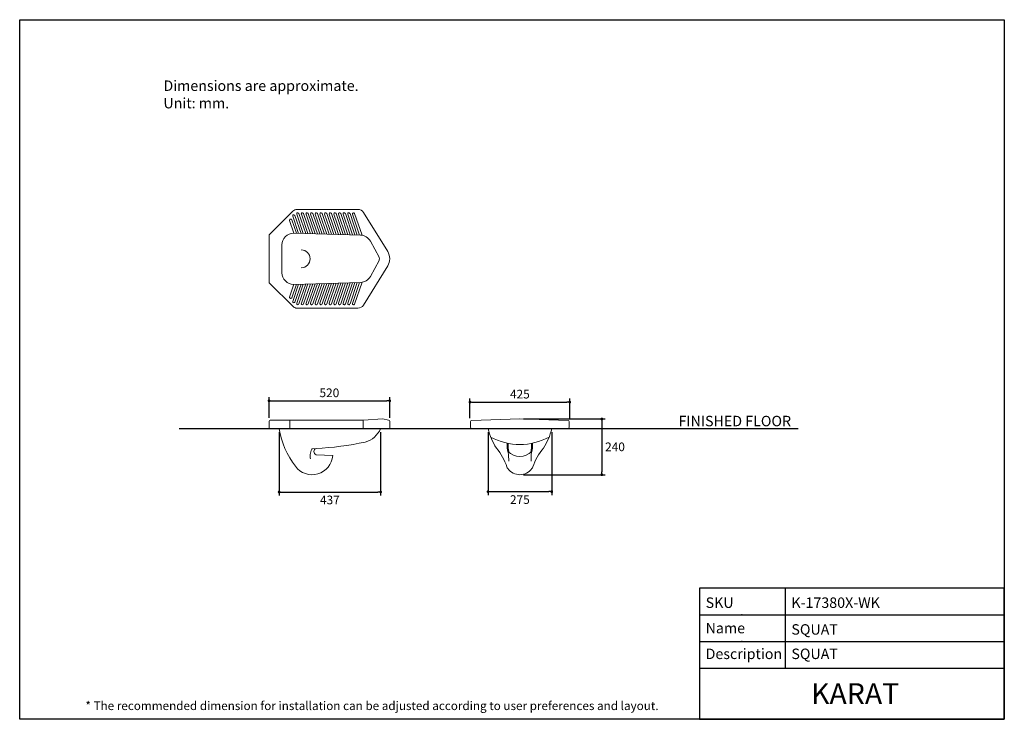
# Model space of a CAD drawing. Units: inches. Extents: x 72 to 9569, y -1199 to 1814.
# Drawn here: x 5326 to 9569, y -1199 to 1814 of the extents above; entities that cross this region are included whole.
import ezdxf

# ---------------------------------------------------------------- set-up
doc = ezdxf.new("R2010")
doc.units = ezdxf.units.IN
doc.header["$MEASUREMENT"] = 0
doc.layers.get('0').update_dxf_attribs({"lineweight": 20})
doc.layers.add('Dimensions', color=7, linetype='Continuous', lineweight=13)
for name, color, linetype in [('Text', 7, 'Continuous'), ('Title box', 7, 'Continuous'), ('Wall_Floor', 7, 'Continuous')]:
    doc.layers.add(name, color=color, linetype=linetype)
doc.styles.get("Standard").update_dxf_attribs({"font": 'helr45w.ttf'})
doc.dimstyles.get("Standard").update_dxf_attribs({"dimscale": 15, "dimtxt": 2.5, "dimasz": 0.8, "dimexe": 1, "dimexo": 1, "dimgap": 1, "dimtad": 2, "dimtih": 1, "dimtoh": 1, "dimdec": 0, "dimzin": 0, "dimdsep": 46, "dimtxsty": 'Standard', "dimblk": 'DOT', "dimcen": 2, "dimclrd": 1, "dimclre": 1, "dimclrt": 1, "dimadec": 0, "dimazin": 0, "dimtfac": 1, "dimtdec": 0, "dimtofl": 0, "dimtmove": 0, "dimatfit": 3, "dimfxl": 1, "dimtolj": 1, "dimtzin": 0, "dimarcsym": 0})

# ---------------------------------------------------------------- blocks, each defined once
blk = doc.blocks.new('_Dot')
at = {"color": 0, "linetype": 'ByBlock', "lineweight": -2}
blk.add_line((-0.5, 0), (-1, 0), dxfattribs=at)
at = {"color": 0, "linetype": 'ByBlock', "const_width": 0.5}
blk.add_lwpolyline([(-0.25, 0, 1), (0.25, 0, 1)], format="xyb", close=True, dxfattribs=at)
blk = doc.blocks.new('*D3')
at = {"layer": 'Defpoints', "color": 0, "transparency": 16777216}
for p in [(7696.5, 167.2), (7266.5, 83.4), (7696.5, 83.4)]:
    blk.add_point(p, dxfattribs=at)
at = {"layer": 'Dimensions', "color": 1, "lineweight": -2, "transparency": 16777216}
for p, q in [((7266.5, 98.4), (7266.5, 182.2)), ((7696.5, 98.4), (7696.5, 182.2)), ((7278.5, 167.2), (7684.5, 167.2))]:
    blk.add_line(p, q, dxfattribs=at)
at = {"layer": 'Dimensions', "color": 1, "lineweight": -2, "transparency": 16777216, "xscale": 12, "yscale": 12, "zscale": 12, "rotation": 180}
blk.add_blockref('_Dot', (7266.5, 167.2), dxfattribs=at)
at = {"layer": 'Dimensions', "color": 1, "lineweight": -2, "transparency": 16777216, "xscale": 12, "yscale": 12, "zscale": 12}
blk.add_blockref('_Dot', (7696.5, 167.2), dxfattribs=at)
at = {"layer": 'Dimensions', "color": 1, "transparency": 16777216, "insert": (7481.5, 201.5), "char_height": 37.5, "attachment_point": 5}
blk.add_mtext('\\A1;425', dxfattribs=at)
blk = doc.blocks.new('*D7')
at = {"layer": 'Defpoints', "color": 0, "transparency": 16777216}
for p in [(6920.6, 173), (6400.6, 84.5), (6920.6, 84.5)]:
    blk.add_point(p, dxfattribs=at)
at = {"layer": 'Dimensions', "color": 1, "lineweight": -2, "transparency": 16777216}
for p, q in [((6400.6, 99.5), (6400.6, 188)), ((6412.6, 173), (6908.6, 173)), ((6920.6, 99.5), (6920.6, 188))]:
    blk.add_line(p, q, dxfattribs=at)
at = {"layer": 'Dimensions', "color": 1, "lineweight": -2, "transparency": 16777216, "xscale": 12, "yscale": 12, "zscale": 12, "rotation": 180}
blk.add_blockref('_Dot', (6400.6, 173), dxfattribs=at)
at = {"layer": 'Dimensions', "color": 1, "lineweight": -2, "transparency": 16777216, "xscale": 12, "yscale": 12, "zscale": 12}
blk.add_blockref('_Dot', (6920.6, 173), dxfattribs=at)
at = {"layer": 'Dimensions', "color": 1, "transparency": 16777216, "insert": (6660.6, 207.2), "char_height": 37.5, "attachment_point": 5}
blk.add_mtext('\\A1;520', dxfattribs=at)
blk = doc.blocks.new('*D8')
at = {"layer": 'Defpoints', "color": 0, "transparency": 16777216}
for p in [(6444.2, 52.4), (6881.5, 52.4), (6881.5, -220)]:
    blk.add_point(p, dxfattribs=at)
at = {"layer": 'Dimensions', "color": 1, "lineweight": -2, "transparency": 16777216}
for p, q in [((6444.2, 37.4), (6444.2, -235)), ((6881.5, 37.4), (6881.5, -235)), ((6456.2, -220), (6869.5, -220))]:
    blk.add_line(p, q, dxfattribs=at)
at = {"layer": 'Dimensions', "color": 1, "lineweight": -2, "transparency": 16777216, "xscale": 12, "yscale": 12, "zscale": 12, "rotation": 180}
blk.add_blockref('_Dot', (6444.2, -220), dxfattribs=at)
at = {"layer": 'Dimensions', "color": 1, "lineweight": -2, "transparency": 16777216, "xscale": 12, "yscale": 12, "zscale": 12}
blk.add_blockref('_Dot', (6881.5, -220), dxfattribs=at)
at = {"layer": 'Dimensions', "color": 1, "transparency": 16777216, "insert": (6662.8, -254.2), "char_height": 37.5, "attachment_point": 5}
blk.add_mtext('\\A1;437', dxfattribs=at)
blk = doc.blocks.new('*D9')
at = {"layer": 'Defpoints', "color": 0, "transparency": 16777216}
for p in [(7481.5, 94.5), (7481.5, -145.5), (7834.5, -145.5)]:
    blk.add_point(p, dxfattribs=at)
at = {"layer": 'Dimensions', "color": 1, "lineweight": -2, "transparency": 16777216}
for p, q in [((7496.5, 94.5), (7849.5, 94.5)), ((7834.5, 82.5), (7834.5, -133.5)), ((7496.5, -145.5), (7849.5, -145.5))]:
    blk.add_line(p, q, dxfattribs=at)
at = {"layer": 'Dimensions', "color": 1, "lineweight": -2, "transparency": 16777216, "xscale": 12, "yscale": 12, "zscale": 12}
for p, rotation in [((7834.5, 94.5), 90), ((7834.5, -145.5), 270)]:
    blk.add_blockref('_Dot', p, dxfattribs=dict(at, rotation=rotation))
at = {"layer": 'Dimensions', "color": 1, "transparency": 16777216, "insert": (7891.4, -25.5), "char_height": 37.5, "attachment_point": 5}
blk.add_mtext('\\A1;240', dxfattribs=at)
blk = doc.blocks.new('*D10')
at = {"layer": 'Defpoints', "color": 0, "transparency": 16777216}
for p in [(7344.2, 52.4), (7618.9, 52.4), (7618.9, -218.5)]:
    blk.add_point(p, dxfattribs=at)
at = {"layer": 'Dimensions', "color": 1, "lineweight": -2, "transparency": 16777216}
for p, q in [((7344.2, 37.4), (7344.2, -233.5)), ((7618.9, 37.4), (7618.9, -233.5)), ((7356.2, -218.5), (7606.9, -218.5))]:
    blk.add_line(p, q, dxfattribs=at)
at = {"layer": 'Dimensions', "color": 1, "lineweight": -2, "transparency": 16777216, "xscale": 12, "yscale": 12, "zscale": 12, "rotation": 180}
blk.add_blockref('_Dot', (7344.2, -218.5), dxfattribs=at)
at = {"layer": 'Dimensions', "color": 1, "lineweight": -2, "transparency": 16777216, "xscale": 12, "yscale": 12, "zscale": 12}
blk.add_blockref('_Dot', (7618.9, -218.5), dxfattribs=at)
at = {"layer": 'Dimensions', "color": 1, "transparency": 16777216, "insert": (7481.5, -252.7), "char_height": 37.5, "attachment_point": 5}
blk.add_mtext('\\A1;275', dxfattribs=at)

msp = doc.modelspace()

# ---------------------------------------------------------------- linework, layer by layer
for p, q in [((6502.5, 988.7), (6403.5, 890.7)), ((6548.3, 893.1), (6519.9, 976.1)), ((6783.5, 996.8), (6522.2, 996.8)), ((6525.2, 982), (6524.2, 982)), ((6558.9, 892.8), (6529.5, 978.9)), ((6568.5, 892.6), (6539.9, 976.1)), ((6545.2, 982), (6544.2, 982)), ((6579.1, 892.3), (6549.5, 978.9)), ((6588.7, 892), (6559.9, 976.1)), ((6565.2, 982), (6564.2, 982)), ((6599.3, 891.7), (6569.5, 978.9)), ((6608.8, 891.5), (6579.9, 976.1)), ((6585.2, 982), (6584.2, 982)), ((6619.5, 891.2), (6589.5, 978.9)), ((6629, 890.9), (6599.9, 976.1)), ((6605.2, 982), (6604.2, 982)), ((6639.7, 890.6), (6609.5, 978.9)), ((6649.2, 890.3), (6619.9, 976.1)), ((6625.2, 982), (6624.2, 982)), ((6659.9, 890), (6629.5, 978.9)), ((6669.4, 889.8), (6639.9, 976.1)), ((6645.2, 982), (6644.2, 982)), ((6680, 889.5), (6649.5, 978.9)), ((6689.6, 889.2), (6659.9, 976.1)), ((6665.2, 982), (6664.2, 982)), ((6700.2, 888.9), (6669.5, 978.9)), ((6709.8, 888.6), (6679.9, 976.1)), ((6685.2, 982), (6684.2, 982)), ((6720.4, 888.3), (6689.5, 978.9)), ((6730, 888.1), (6699.9, 976.1)), ((6705.2, 982), (6704.2, 982)), ((6740.6, 887.8), (6709.5, 978.9)), ((6750.2, 887.5), (6719.9, 976.1)), ((6725.2, 982), (6724.2, 982)), ((6760.8, 887.2), (6729.5, 978.9)), ((6770.4, 886.9), (6739.9, 976.1)), ((6745.2, 982), (6744.2, 982)), ((6781, 886.6), (6749.5, 978.9)), ((6790.6, 886.4), (6760, 976)), ((6765.3, 981.9), (6764.2, 981.9)), ((6801.4, 885.6), (6769.6, 978.8)), ((6912.5, 815.1), (6807.2, 983.7)), ((6507.9, 894.3), (6489, 949.1)), ((6518.5, 894), (6498.6, 952)), ((6528.1, 893.7), (6502.6, 967.8)), ((6508, 973.7), (6506.9, 973.7)), ((6538.7, 893.4), (6512.2, 970.6)), ((6506.3, 894.3), (6794.8, 886.3)), ((6400.6, 883.7), (6400.6, 685)), ((6837.3, 860.1), (6874.6, 791.3)), ((6456.3, 724.3), (6456.3, 844.3)), ((6874.6, 777.3), (6837.3, 708.5)), ((6876.3, 785.1), (6876.3, 783.6)), ((6920.6, 783.6), (6920.6, 785.1)), ((6807.2, 585), (6912.5, 753.6)), ((6794.8, 682.4), (6506.3, 674.3)), ((6669.4, 678.9), (6639.9, 592.5)), ((6680, 679.2), (6649.5, 589.7)), ((6689.6, 679.4), (6659.9, 592.5)), ((6700.2, 679.7), (6669.5, 589.7)), ((6709.8, 680), (6679.9, 592.5)), ((6720.4, 680.3), (6689.5, 589.7)), ((6730, 680.6), (6699.9, 592.5)), ((6740.6, 680.9), (6709.5, 589.7)), ((6750.2, 681.1), (6719.9, 592.5)), ((6760.8, 681.4), (6729.5, 589.7)), ((6770.4, 681.7), (6739.9, 592.5)), ((6781, 682), (6749.5, 589.7)), ((6790.7, 682.3), (6760, 592.3)), ((6801.5, 683), (6769.6, 589.5)), ((6403.5, 677.9), (6502.5, 579.9)), ((6507.9, 674.4), (6489, 619.5)), ((6518.5, 674.7), (6498.6, 616.7)), ((6528.1, 674.9), (6502.6, 600.9)), ((6538.7, 675.2), (6512.2, 598.1)), ((6548.3, 675.5), (6519.9, 592.5)), ((6558.9, 675.8), (6529.5, 589.7)), ((6568.5, 676.1), (6539.9, 592.5)), ((6579.1, 676.4), (6549.5, 589.7)), ((6588.7, 676.6), (6559.9, 592.5)), ((6599.3, 676.9), (6569.5, 589.7)), ((6608.8, 677.2), (6579.9, 592.5)), ((6619.5, 677.5), (6589.5, 589.7)), ((6629, 677.7), (6599.9, 592.5)), ((6639.7, 678), (6609.5, 589.7)), ((6649.2, 678.3), (6619.9, 592.5)), ((6659.9, 678.6), (6629.5, 589.7)), ((6508, 595), (6506.9, 595)), ((6522.2, 571.8), (6783.5, 571.8)), ((6525.2, 586.6), (6524.2, 586.6)), ((6545.2, 586.6), (6544.2, 586.6)), ((6565.2, 586.6), (6564.2, 586.6)), ((6585.2, 586.6), (6584.2, 586.6)), ((6605.2, 586.6), (6604.2, 586.6)), ((6625.2, 586.6), (6624.2, 586.6)), ((6645.2, 586.6), (6644.2, 586.6)), ((6665.2, 586.6), (6664.2, 586.6)), ((6685.2, 586.6), (6684.2, 586.6)), ((6705.2, 586.6), (6704.2, 586.6)), ((6725.2, 586.6), (6724.2, 586.6)), ((6745.2, 586.6), (6744.2, 586.6)), ((6765.3, 586.4), (6764.2, 586.4)), ((6405.6, 89.5), (6805.8, 89.5)), ((6489.9, 52.4), (6489.9, 89.5)), ((6805.8, 89.5), (6891.2, 94.5)), ((6805.8, 52.4), (6805.8, 89.5)), ((6891.2, 94.5), (6915.6, 89.5)), ((7273.5, 88.4), (7481.5, 94.5)), ((7481.5, 94.5), (7689.5, 88.4)), ((6400.6, 57.4), (6400.6, 84.5)), ((6915.6, 52.4), (6405.6, 52.4)), ((6920.6, 84.5), (6920.6, 57.4)), ((7268.5, 58.4), (7268.5, 83.4)), ((7344.2, 52.4), (7273.5, 52.4)), ((7344.2, 52.4), (7618.9, 52.4)), ((7689.5, 52.4), (7618.9, 52.4)), ((7694.5, 83.4), (7694.5, 58.4)), ((6587.8, -34.3), (6603.1, -32)), ((6603.1, -59.4), (6675.2, -63.2))]:
    msp.add_line(p, q)
for centre, radius, start, end in [((6522.2, 968.8), 28, 90, 134.7085), ((6524.2, 977.5), 4.5, 90, 198.152), ((6525.2, 977.5), 4.5, 18.152, 90), ((6544.2, 977.5), 4.5, 90, 198.152), ((6545.2, 977.5), 4.5, 18.152, 90), ((6564.2, 977.5), 4.5, 90, 198.152), ((6565.2, 977.5), 4.5, 18.152, 90), ((6584.2, 977.5), 4.5, 90, 198.152), ((6585.2, 977.5), 4.5, 18.152, 90), ((6604.2, 977.5), 4.5, 90, 198.152), ((6605.2, 977.5), 4.5, 18.152, 90), ((6624.2, 977.5), 4.5, 90, 198.152), ((6625.2, 977.5), 4.5, 18.152, 90), ((6644.2, 977.5), 4.5, 90, 198.152), ((6645.2, 977.5), 4.5, 18.152, 90), ((6664.2, 977.5), 4.5, 90, 198.152), ((6665.2, 977.5), 4.5, 18.152, 90), ((6684.2, 977.5), 4.5, 90, 198.152), ((6685.2, 977.5), 4.5, 18.152, 90), ((6704.2, 977.5), 4.5, 90, 198.152), ((6705.2, 977.5), 4.5, 18.152, 90), ((6724.2, 977.5), 4.5, 90, 198.152), ((6725.2, 977.5), 4.5, 18.152, 90), ((6744.2, 977.5), 4.5, 90, 198.152), ((6745.2, 977.5), 4.5, 18.152, 90), ((6764.2, 977.4), 4.5, 90, 198.152), ((6765.3, 977.4), 4.5, 18.152, 90), ((6783.5, 968.8), 28, 31.9955, 90), ((6493.3, 950.6), 4.5, 90, 198.152), ((6494.4, 950.6), 4.5, 18.152, 90), ((6506.9, 969.2), 4.5, 90, 198.152), ((6508, 969.2), 4.5, 18.152, 90), ((6506.3, 844.3), 50, 90, 180), ((6410.6, 883.7), 10, 135, 180), ((6793.4, 836.3), 50, 28.4888, 88.3989), ((6539.4, 784.3), 38.5, 270, 90), ((6860.6, 785.1), 60, 0, 30), ((6863.8, 785.1), 12.5, 0, 30), ((6863.8, 783.6), 12.5, 330, 0), ((6860.6, 783.6), 60, 330, 0), ((6506.3, 724.3), 50, 180, 270), ((6410.6, 685), 10, 180, 225), ((6793.4, 732.4), 50, 271.6011, 331.5112), ((6493.3, 618.1), 4.5, 161.848, 270), ((6494.4, 618.1), 4.5, 270, 341.848), ((6506.9, 599.5), 4.5, 161.848, 270), ((6508, 599.5), 4.5, 270, 341.848), ((6522.2, 599.8), 28, 225.2915, 270), ((6524.2, 591.1), 4.5, 161.848, 270), ((6525.2, 591.1), 4.5, 270, 341.848), ((6544.2, 591.1), 4.5, 161.848, 270), ((6545.2, 591.1), 4.5, 270, 341.848), ((6564.2, 591.1), 4.5, 161.848, 270), ((6565.2, 591.1), 4.5, 270, 341.848), ((6584.2, 591.1), 4.5, 161.848, 270), ((6585.2, 591.1), 4.5, 270, 341.848), ((6604.2, 591.1), 4.5, 161.848, 270), ((6605.2, 591.1), 4.5, 270, 341.848), ((6624.2, 591.1), 4.5, 161.848, 270), ((6625.2, 591.1), 4.5, 270, 341.848), ((6644.2, 591.1), 4.5, 161.848, 270), ((6645.2, 591.1), 4.5, 270, 341.848), ((6664.2, 591.1), 4.5, 161.848, 270), ((6665.2, 591.1), 4.5, 270, 341.848), ((6684.2, 591.1), 4.5, 161.848, 270), ((6685.2, 591.1), 4.5, 270, 341.848), ((6704.2, 591.1), 4.5, 161.848, 270), ((6705.2, 591.1), 4.5, 270, 341.848), ((6724.2, 591.1), 4.5, 161.848, 270), ((6725.2, 591.1), 4.5, 270, 341.848), ((6744.2, 591.1), 4.5, 161.848, 270), ((6745.2, 591.1), 4.5, 270, 341.848), ((6764.2, 590.9), 4.5, 161.848, 270), ((6765.3, 590.9), 4.5, 270, 341.848), ((6783.5, 599.8), 28, 270, 328.0045), ((6405.6, 84.5), 5, 90, 180), ((6915.6, 84.5), 5, 0, 90), ((7273.5, 83.4), 5, 90, 180), ((7689.5, 83.4), 5, 0, 90), ((6405.6, 57.4), 5, 180, 270), ((6802.4, 112.1), 363.2, 189.4576, 217.5768), ((6788.4, 93.5), 101.8, 285.1477, 336.1923), ((6915.6, 57.4), 5, 270, 0), ((7274.5, 58.3), 5.94, 178.6923, 260.9188), ((7606.1, 115.7), 269.4, 193.5881, 213.0283), ((7357, 115.7), 269.4, 326.9717, 346.4119), ((7688.6, 58.3), 5.94, 279.0812, 1.3077), ((7481.5, 247.4), 262.9, 241.3505, 298.6495), ((6623.1, -59.4), 44.9, 148.1824, 179.2327), ((6588.5, -39.2), 5, 98.5741, 135.7054), ((6608.8, -45.7), 14.9, 112.5697, 247.4303), ((6564.2, 1108.1), 1140.7, 271.9553, 282.699), ((7202.4, -184.3), 234.6, 17.9088, 40.7362), ((7564.7, -15.1), 138.1, 177.7695, 194.4576), ((7565.8, -18.7), 134.6, 176.3257, 193.3497), ((7397.2, -18.7), 134.6, 346.6503, 3.6743), ((7398.3, -15.1), 138.1, 345.5424, 2.2305), ((7760.7, -184.3), 234.6, 139.2638, 162.0912), ((6586.3, -56.3), 89.2, 216.5164, 355.5643), ((6630.4, -65.5), 52.7, 172.7654, 193.3625), ((7481.5, 6.8), 73.3, 225.2518, 314.7482), ((7230.1, -81.9), 203.4, 358.4465, 9.1575), ((7732.9, -81.9), 203.4, 170.8425, 181.5535), ((7449.5, -104.4), 25, 197.9088, 216.744), ((7481.5, -80.5), 65, 216.744, 323.256), ((7513.6, -104.4), 25, 323.256, 342.0912)]:
    msp.add_arc(centre, radius, start, end)
at = {"layer": 'Title box'}
for p, q in [((8625.6, -978.9), (8625.6, -633.5)), ((8256.1, -748.6), (9569, -748.6)), ((8256.1, -863.8), (9569, -863.8)), ((8256.1, -978.9), (9569, -978.9))]:
    msp.add_line(p, q, dxfattribs=at)
for points in [[(5326.2, -1198.8), (5326.2, 1813.9), (9569, 1813.9), (9569, -1198.8)], [(8256.1, -1198.8), (9569, -1198.8), (9569, -633.5), (8256.1, -633.5)]]:
    msp.add_lwpolyline(points, close=True, dxfattribs=at)
for p in [(8438.1, -748.6), (8438.1, -863.8)]:
    msp.add_point(p, dxfattribs=at)
at = {"layer": 'Wall_Floor', "color": 100}
msp.add_line((8680.9, 52.4), (6013.8, 52.4), dxfattribs=at)

# ---------------------------------------------------------------- texts
at = {"layer": 'Dimensions', "insert": (5609.5, -1122), "char_height": 90, "width": 6087.15, "attachment_point": 1}
msp.add_mtext('{\\H0.41111x;* The recommended dimension for installation can be adjusted according to user preferences and layout.}', dxfattribs=at)
at = {"layer": 'Text', "char_height": 45}
for s, insert, attachment_point in [('{\\fHelvetica|b0|i0|c222|p34;Dimensions are approximate.\\fHelvetica|b0|i0|c0|p34;\\PUnit: mm.}', (5945.5, 1432.1), 7), ('FINISHED FLOOR', (8165.1, 108.1), 1)]:
    msp.add_mtext(s, dxfattribs=dict(at, insert=insert, attachment_point=attachment_point))
at = {"layer": 'Title box', "attachment_point": 7}
for s, insert, char_height in [('{\\fHelvetica|b1|i0|c0|p34;SKU}', (8281.9, -719.1), 45), ('{\\fHelvetica|b1|i0|c0|p34;K-17380X-WK}', (8651.5, -719.1), 45), ('{\\fHelvetica|b1|i0|c0|p34;Name}', (8281.9, -828.5), 45), ('{\\fHelvetica|b1|i0|c0|p34;SQUAT}', (8651.5, -834.3), 45), ('{\\fHelvetica|b1|i0|c0|p34;Description}', (8281.9, -939.4), 45), ('{\\fHelvetica|b1|i0|c0|p34;SQUAT}', (8651.5, -939.4), 45), ('{\\fHelvetica|b1|i0|c0|p34;KARAT}', (8736.2, -1133.4), 90)]:
    msp.add_mtext(s, dxfattribs=dict(at, insert=insert, char_height=char_height))

# ---------------------------------------------------------------- dimensions: what is measured, and where the dimension line sits
at = {"layer": 'Dimensions'}
for base, p1, p2, picture, middle in [((6920.6, 173), (6400.6, 84.5), (6920.6, 84.5), '*D7', (6660.6, 207.2)), ((6881.5, -220), (6444.2, 52.4), (6881.5, 52.4), '*D8', (6662.8, -254.2)), ((7618.9, -218.5), (7344.2, 52.4), (7618.9, 52.4), '*D10', (7481.5, -252.7))]:
    dim = msp.add_linear_dim(base=base, p1=p1, p2=p2, dimstyle='Standard', dxfattribs=at)
    dim.commit()
    dim.dimension.update_dxf_attribs({"geometry": picture, "text_midpoint": middle})
dim = msp.add_linear_dim(base=(7696.5, 167.2), p1=(7266.5, 83.4), p2=(7696.5, 83.4), text='425', dimstyle='Standard', dxfattribs=at)
dim.commit()
dim.dimension.update_dxf_attribs({"geometry": '*D3', "text_midpoint": (7481.5, 201.5)})
dim = msp.add_linear_dim(base=(7834.5, -145.5), p1=(7481.5, 94.5), p2=(7481.5, -145.5), angle=90, dimstyle='Standard', dxfattribs=at)
dim.commit()
dim.dimension.update_dxf_attribs({"geometry": '*D9', "text_midpoint": (7891.4, -25.5)})

doc.saveas('drawing.dxf')
